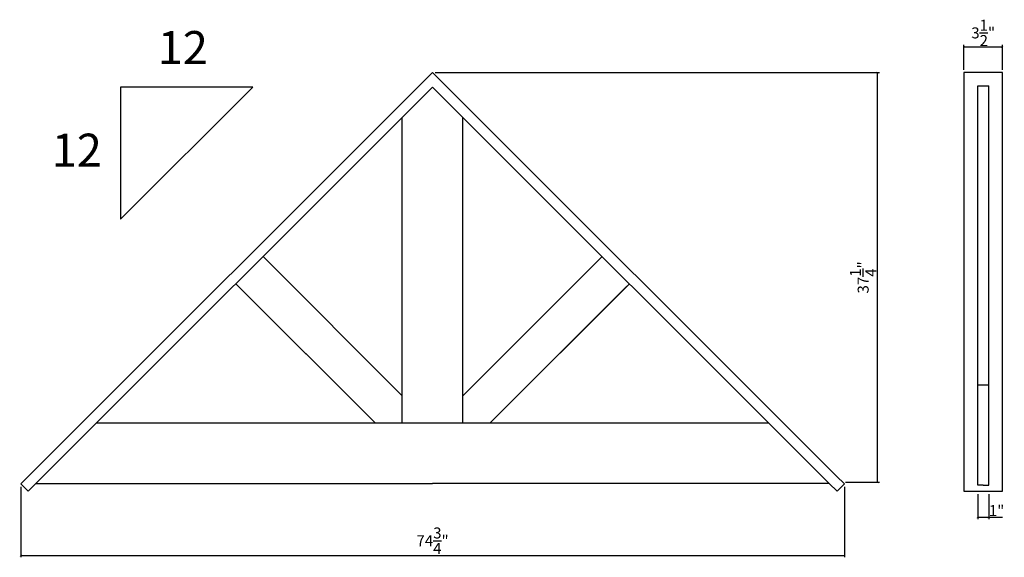
# Model space of a CAD drawing. Extents: x -52.3 to 37, y 64 to 112.8.
import ezdxf

# ---------------------------------------------------------------- set-up
doc = ezdxf.new("R2010")
doc.units = 0
doc.header["$PDMODE"] = 3
doc.header["$PDSIZE"] = 1
doc.layers.get('0').update_dxf_attribs({"linetype": 'CONTINUOUS'})
doc.layers.get('Defpoints').update_dxf_attribs({"linetype": 'CONTINUOUS'})
doc.styles.get("Standard").update_dxf_attribs({"font": 'stylu.ttf', "height": 1})
doc.dimstyles.get("Standard").update_dxf_attribs({"dimtxt": 1, "dimasz": 0.18, "dimexe": 0.18, "dimexo": 0.25, "dimgap": 0.09, "dimtad": 1, "dimdec": 4, "dimzin": 0, "dimdsep": 46, "dimlunit": 5, "dimtxsty": 'STANDARD', "dimblk": 'ARCHTICK', "dimcen": 0.09, "dimclrd": 3, "dimclre": 3, "dimadec": 0, "dimazin": 0, "dimtfac": 1, "dimtdec": 4, "dimtofl": 0, "dimtmove": 0, "dimatfit": 3, "dimfxl": 1, "dimtolj": 1, "dimtzin": 0, "dimarcsym": 0})

# ---------------------------------------------------------------- blocks, each defined once
blk = doc.blocks.new('_ArchTick')
at = {"color": 0, "linetype": 'ByBlock', "const_width": 0.15}
blk.add_lwpolyline([(-0.5, -0.5), (0.5, 0.5)], dxfattribs=at)
blk = doc.blocks.new('*D65')
at = {"color": 3, "lineweight": -2, "transparency": 16777216}
for p, q in [((-52.247, 70.377), (-52.247, 63.966)), ((22.493, 70.377), (22.493, 63.966)), ((-52.247, 64.146), (22.493, 64.146))]:
    blk.add_line(p, q, dxfattribs=at)
at = {"layer": 'Defpoints', "color": 0, "transparency": 16777216}
for p in [(-52.247, 70.627), (22.493, 70.627), (22.493, 64.146)]:
    blk.add_point(p, dxfattribs=at)
at = {"color": 3, "lineweight": -2, "transparency": 16777216, "xscale": 0.18, "yscale": 0.18, "zscale": 0.18, "rotation": 180}
blk.add_blockref('_ArchTick', (-52.247, 64.146), dxfattribs=at)
at = {"color": 3, "lineweight": -2, "transparency": 16777216, "xscale": 0.18, "yscale": 0.18, "zscale": 0.18}
blk.add_blockref('_ArchTick', (22.493, 64.146), dxfattribs=at)
at = {"color": 0, "transparency": 16777216, "insert": (-14.877, 65.478), "char_height": 1, "attachment_point": 5}
blk.add_mtext('\\A1;74{\\H1x;\\S3/4;}"', dxfattribs=at)
blk = doc.blocks.new('*D66')
at = {"color": 3, "lineweight": -2, "transparency": 16777216}
for p, q in [((-14.627, 107.997), (25.69, 107.997)), ((25.51, 70.777), (25.51, 107.997)), ((22.593, 70.777), (25.69, 70.777))]:
    blk.add_line(p, q, dxfattribs=at)
at = {"layer": 'Defpoints', "color": 0, "transparency": 16777216}
for p in [(-14.877, 107.997), (25.51, 107.997), (22.343, 70.777)]:
    blk.add_point(p, dxfattribs=at)
at = {"color": 3, "lineweight": -2, "transparency": 16777216, "xscale": 0.18, "yscale": 0.18, "zscale": 0.18}
for p, rotation in [((25.51, 107.997), 90), ((25.51, 70.777), 270)]:
    blk.add_blockref('_ArchTick', p, dxfattribs=dict(at, rotation=rotation))
at = {"color": 0, "transparency": 16777216, "insert": (24.2, 89.387), "char_height": 1, "attachment_point": 5, "rotation": 90}
blk.add_mtext('\\A1;37{\\H1x;\\S1/4;}"', dxfattribs=at)
blk = doc.blocks.new('*D67')
at = {"color": 3, "lineweight": -2, "transparency": 16777216}
for p, q in [((33.342, 108.247), (33.342, 110.494)), ((33.342, 110.314), (36.842, 110.314)), ((36.842, 108.247), (36.842, 110.494))]:
    blk.add_line(p, q, dxfattribs=at)
at = {"layer": 'Defpoints', "color": 0, "transparency": 16777216}
for p in [(36.842, 110.314), (33.342, 107.997), (36.842, 107.997)]:
    blk.add_point(p, dxfattribs=at)
at = {"color": 3, "lineweight": -2, "transparency": 16777216, "xscale": 0.18, "yscale": 0.18, "zscale": 0.18, "rotation": 180}
blk.add_blockref('_ArchTick', (33.342, 110.314), dxfattribs=at)
at = {"color": 3, "lineweight": -2, "transparency": 16777216, "xscale": 0.18, "yscale": 0.18, "zscale": 0.18}
blk.add_blockref('_ArchTick', (36.842, 110.314), dxfattribs=at)
at = {"color": 0, "transparency": 16777216, "insert": (35.092, 111.593), "char_height": 1, "attachment_point": 5}
blk.add_mtext('\\A1;3{\\H1x;\\S1/2;}"', dxfattribs=at)
blk = doc.blocks.new('*D68')
at = {"color": 3, "lineweight": -2, "transparency": 16777216}
for p, q in [((34.592, 69.714), (34.592, 67.435)), ((35.593, 69.714), (35.593, 67.435)), ((34.592, 67.615), (35.593, 67.615)), ((35.593, 67.615), (36.841, 67.615))]:
    blk.add_line(p, q, dxfattribs=at)
at = {"layer": 'Defpoints', "color": 0, "transparency": 16777216}
for p in [(34.592, 69.964), (35.593, 69.964), (35.593, 67.615)]:
    blk.add_point(p, dxfattribs=at)
at = {"color": 3, "lineweight": -2, "transparency": 16777216, "xscale": 0.18, "yscale": 0.18, "zscale": 0.18, "rotation": 180}
blk.add_blockref('_ArchTick', (34.592, 67.615), dxfattribs=at)
at = {"color": 3, "lineweight": -2, "transparency": 16777216, "xscale": 0.18, "yscale": 0.18, "zscale": 0.18}
blk.add_blockref('_ArchTick', (35.593, 67.615), dxfattribs=at)
at = {"color": 0, "transparency": 16777216, "insert": (36.307, 68.21), "char_height": 1, "attachment_point": 5}
blk.add_mtext('\\A1;1"', dxfattribs=at)

msp = doc.modelspace()

# ---------------------------------------------------------------- linework, layer by layer
for p, q in [((-51.53957, 71.334), (-14.87665, 107.99691)), ((21.78626, 71.334), (-14.87665, 107.99691)), ((36.84246, 107.99691), (33.34246, 107.99691)), ((33.34246, 107.99691), (33.34246, 69.96398)), ((36.84246, 69.96398), (36.84246, 107.99691)), ((-50.87665, 70.67108), (-14.87665, 106.67108)), ((-31.18852, 106.67108), (-43.18852, 106.67108)), ((-43.18852, 94.67108), (-31.18852, 106.67108)), ((-43.18852, 106.67108), (-43.18852, 94.67108)), ((21.12335, 70.67108), (-14.87665, 106.67108)), ((34.59246, 79.60416), (34.59246, 106.79506)), ((34.59246, 106.79506), (35.59246, 106.79506)), ((35.59246, 79.60416), (35.59246, 106.79506)), ((-17.62665, 76.17108), (-17.62665, 103.92108)), ((-17.62665, 76.17108), (-17.62665, 103.92108)), ((-12.12665, 76.17108), (-12.12665, 103.92108)), ((-12.12665, 76.17108), (-12.12665, 103.92108)), ((-17.62665, 78.64596), (-30.26422, 91.28352)), ((-17.62665, 78.64596), (-30.23441, 91.25371)), ((-12.12665, 78.64596), (0.51091, 91.28352)), ((-12.12665, 78.64596), (0.4811, 91.25371)), ((-20.10153, 76.17108), (-32.73909, 88.80865)), ((-20.10153, 76.17108), (-32.5189, 88.58846)), ((-9.65178, 76.17108), (2.98578, 88.80865)), ((-9.65178, 76.17108), (2.76559, 88.58846)), ((34.59246, 70.51868), (34.59246, 79.60416)), ((35.59246, 79.60416), (34.59246, 79.60416)), ((35.59246, 70.51868), (35.59246, 79.60416)), ((-45.37665, 76.17108), (-12.12665, 76.17108)), ((-45.37665, 76.17108), (-12.12665, 76.17108)), ((-12.12665, 76.17108), (15.62335, 76.17108)), ((-12.12665, 76.17108), (15.62335, 76.17108)), ((-52.24667, 70.62689), (-51.53957, 71.334)), ((-51.58376, 69.96398), (-52.24667, 70.62689)), ((-51.58376, 69.96398), (-50.87665, 70.67108)), ((-50.87665, 70.67108), (-43.87665, 70.67108)), ((-50.87665, 70.67108), (-14.87665, 70.67108)), ((-50.87665, 70.67108), (-14.87665, 70.67108)), ((21.12335, 70.67108), (-14.87665, 70.67108)), ((21.12335, 70.67108), (-14.87665, 70.67108)), ((21.12335, 70.67108), (14.12335, 70.67108)), ((21.83045, 69.96398), (21.12335, 70.67108)), ((21.12335, 70.67108), (21.83045, 69.96398)), ((22.49336, 70.62689), (21.78626, 71.334)), ((21.83045, 69.96398), (22.49336, 70.62689)), ((33.34246, 69.96398), (35.09246, 69.96398)), ((35.09246, 70.51868), (34.59246, 70.51868)), ((35.09246, 70.51868), (35.59246, 70.51868)), ((35.09246, 69.96398), (36.84246, 69.96398))]:
    msp.add_line(p, q)

# ---------------------------------------------------------------- texts
at = {"char_height": 3, "attachment_point": 1}
for insert in [(-39.81472, 111.76042), (-49.43497, 102.44291)]:
    msp.add_mtext_dynamic_manual_height_columns('12', width=4.3276459, gutter_width=5, heights=[0], dxfattribs=dict(at, insert=insert))

# ---------------------------------------------------------------- dimensions: what is measured, and where the dimension line sits
for base, p1, p2, picture, middle in [((36.84246, 110.31408), (33.34246, 107.99691), (36.84246, 107.99691), '*D67', (35.09246, 111.59308)), ((22.49336, 64.14625), (-52.24667, 70.62689), (22.49336, 70.62689), '*D65', (-14.87665, 65.47759)), ((35.592805, 67.614507), (34.592464, 69.963976), (35.592805, 69.963976), '*D68', (36.306802, 68.209632))]:
    dim = msp.add_linear_dim(base=base, p1=p1, p2=p2, dimstyle='STANDARD', override={"dimpost": '"'})
    dim.commit()
    dim.dimension.update_dxf_attribs({"geometry": picture, "text_midpoint": middle})
dim = msp.add_linear_dim(base=(25.50967, 107.99691), p1=(22.34318, 70.77707), p2=(-14.87665, 107.99691), angle=90, dimstyle='STANDARD', override={"dimpost": '"'})
dim.commit()
dim.dimension.update_dxf_attribs({"geometry": '*D66', "text_midpoint": (24.2003, 89.38699)})

doc.saveas('drawing.dxf')
